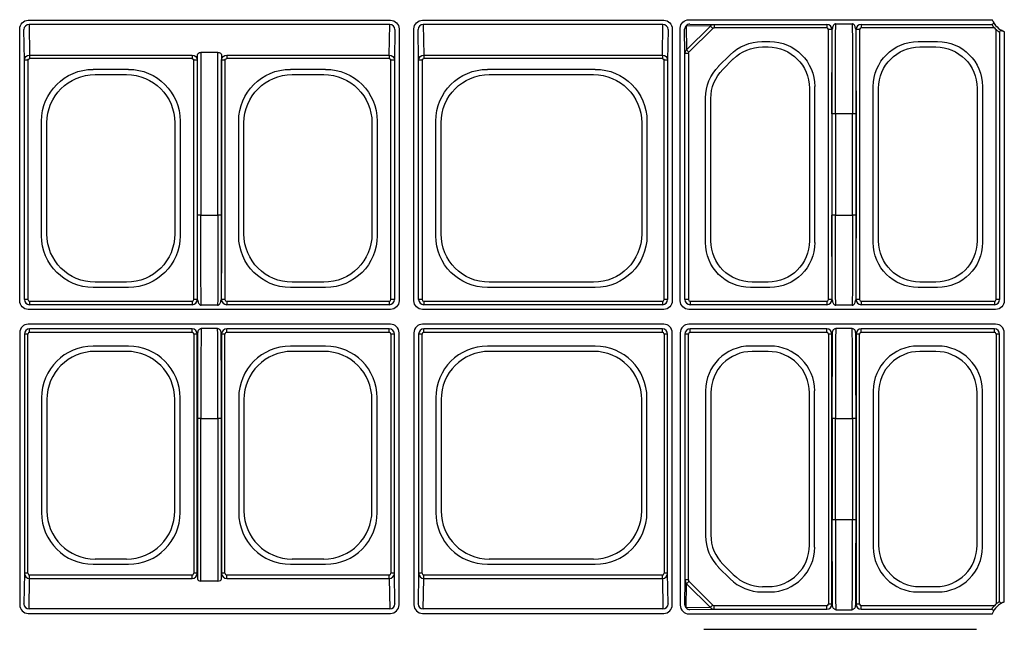
# Model space of a CAD drawing. Extents: x 3793 to 8825, y 30 to 3550.
# Drawn here: x 5237 to 5379, y 1466 to 1554 of the extents above; entities that cross this region are included whole.
import ezdxf

# ---------------------------------------------------------------- set-up
doc = ezdxf.new("R2010")
doc.units = 0
doc.header["$LTSCALE"] = 12
doc.header["$MEASUREMENT"] = 0
doc.layers.add('DUENN-18', color=94, linetype='CONTINUOUS')

msp = doc.modelspace()

# ---------------------------------------------------------------- linework, layer by layer
at = {"layer": 'DUENN-18'}
for p, q in [((5237.82, 1554.03), (5290.18, 1554.03)), ((5290.07, 1553.4), (5237.93, 1553.4)), ((5237.93, 1553.4), (5238, 1548.98)), ((5290, 1548.98), (5290.07, 1553.4)), ((5294.82, 1554.03), (5329.68, 1554.03)), ((5329.57, 1553.4), (5294.93, 1553.4)), ((5294.93, 1553.4), (5295, 1548.98)), ((5329.5, 1548.98), (5329.57, 1553.4)), ((5336.43, 1553.19), (5332.95, 1553.23)), ((5332.95, 1553.23), (5332.99, 1549.74)), ((5332.99, 1549.74), (5336.43, 1553.19)), ((5333.32, 1554.11), (5377.2, 1554.11)), ((5333.46, 1553.47), (5336.97, 1553.43)), ((5336.97, 1553.43), (5353.25, 1553.43)), ((5336.97, 1553.43), (5336.97, 1552.93)), ((5353.25, 1553.43), (5353.25, 1552.93)), ((5354.57, 1553.5), (5356.93, 1553.5)), ((5358.25, 1553.43), (5377.13, 1553.43)), ((5358.25, 1553.43), (5358.25, 1552.93)), ((5236.57, 1513.5), (5236.57, 1552.78)), ((5237.25, 1548.24), (5237.18, 1552.67)), ((5290.82, 1552.67), (5290.75, 1548.24)), ((5291.43, 1552.78), (5291.43, 1513.5)), ((5293.57, 1513.5), (5293.57, 1552.78)), ((5294.25, 1548.24), (5294.18, 1552.67)), ((5330.32, 1552.67), (5330.25, 1548.24)), ((5330.93, 1552.78), (5330.93, 1513.5)), ((5332.07, 1513.5), (5332.07, 1552.86)), ((5332.75, 1549.21), (5332.71, 1552.72)), ((5336.78, 1552.85), (5333.33, 1549.4)), ((5353.25, 1552.93), (5336.97, 1552.93)), ((5354, 1552.68), (5353.5, 1552.68)), ((5353.5, 1513.67), (5353.5, 1552.68)), ((5354, 1552.68), (5354, 1513.67)), ((5357.5, 1513.67), (5357.5, 1552.68)), ((5358, 1552.68), (5357.5, 1552.68)), ((5358, 1552.68), (5358, 1513.67)), ((5377.5, 1552.93), (5358.25, 1552.93)), ((5377.75, 1513.67), (5377.75, 1552.68)), ((5378.25, 1552.31), (5378.25, 1513.67)), ((5378.93, 1552.37), (5378.93, 1513.5)), ((5343.87, 1550.94), (5345.04, 1550.94)), ((5366.46, 1550.94), (5369.29, 1550.94)), ((5238, 1548.98), (5261.5, 1548.98)), ((5238, 1548.98), (5238, 1548.5)), ((5261.5, 1548.98), (5261.5, 1548.5)), ((5262.27, 1525.85), (5262.27, 1549.04)), ((5265.24, 1549.38), (5262.77, 1549.38)), ((5262.77, 1549.38), (5262.77, 1525.85)), ((5265.24, 1525.85), (5265.24, 1549.38)), ((5265.74, 1549.04), (5265.74, 1525.85)), ((5266.5, 1548.98), (5290, 1548.98)), ((5266.5, 1548.98), (5266.5, 1548.5)), ((5290, 1548.98), (5290, 1548.5)), ((5295, 1548.98), (5329.5, 1548.98)), ((5295, 1548.98), (5295, 1548.5)), ((5329.5, 1548.98), (5329.5, 1548.5)), ((5332.75, 1513.67), (5332.75, 1549.21)), ((5333.25, 1549.21), (5332.75, 1549.21)), ((5333.25, 1549.21), (5333.25, 1513.67)), ((5337.63, 1547.39), (5339.29, 1549.04)), ((5343.98, 1550.18), (5344.77, 1550.18)), ((5366.73, 1550.18), (5369.02, 1550.18)), ((5237.25, 1513.67), (5237.25, 1548.24)), ((5237.75, 1548.24), (5237.25, 1548.24)), ((5237.75, 1548.24), (5237.75, 1513.67)), ((5261.5, 1548.5), (5238, 1548.5)), ((5261.75, 1513.67), (5261.75, 1548.24)), ((5262.25, 1548.24), (5261.75, 1548.24)), ((5262.25, 1548.24), (5262.25, 1513.67)), ((5265.75, 1513.67), (5265.75, 1548.24)), ((5266.25, 1548.24), (5265.75, 1548.24)), ((5266.25, 1548.24), (5266.25, 1513.67)), ((5290, 1548.5), (5266.5, 1548.5)), ((5290.75, 1548.24), (5290.25, 1548.24)), ((5290.25, 1513.67), (5290.25, 1548.24)), ((5290.75, 1548.24), (5290.75, 1513.67)), ((5294.25, 1513.67), (5294.25, 1548.24)), ((5294.75, 1548.24), (5294.25, 1548.24)), ((5294.75, 1548.24), (5294.75, 1513.67)), ((5329.5, 1548.5), (5295, 1548.5)), ((5329.75, 1513.67), (5329.75, 1548.24)), ((5330.25, 1548.24), (5329.75, 1548.24)), ((5330.25, 1548.24), (5330.25, 1513.67)), ((5338.25, 1546.93), (5339.75, 1548.43)), ((5247.21, 1546.94), (5252.29, 1546.94)), ((5247.47, 1546.18), (5252.03, 1546.18)), ((5275.71, 1546.94), (5280.79, 1546.94)), ((5275.97, 1546.18), (5280.53, 1546.18)), ((5304.21, 1546.94), (5319.79, 1546.94)), ((5304.47, 1546.18), (5319.53, 1546.18)), ((5350.75, 1544.2), (5350.75, 1522.15)), ((5351.51, 1544.47), (5351.51, 1521.89)), ((5359.99, 1521.89), (5359.99, 1544.47)), ((5360.75, 1522.15), (5360.75, 1544.2)), ((5375, 1544.2), (5375, 1522.15)), ((5375.76, 1544.47), (5375.76, 1521.89)), ((5335.74, 1521.89), (5335.74, 1542.81)), ((5336.5, 1522.15), (5336.5, 1542.7)), ((5354.52, 1540.5), (5354.02, 1540.5)), ((5354.02, 1525.85), (5354.02, 1540.5)), ((5356.99, 1540.5), (5354.52, 1540.5)), ((5354.52, 1540.5), (5354.52, 1525.85)), ((5357.49, 1540.5), (5356.99, 1540.5)), ((5356.99, 1525.85), (5356.99, 1540.5)), ((5357.49, 1540.5), (5357.49, 1525.85)), ((5239.74, 1522.88), (5239.74, 1539.47)), ((5240.5, 1523.15), (5240.5, 1539.2)), ((5259, 1539.2), (5259, 1523.15)), ((5259.76, 1539.47), (5259.76, 1522.88)), ((5268.24, 1522.88), (5268.24, 1539.47)), ((5269, 1523.15), (5269, 1539.2)), ((5287.5, 1539.2), (5287.5, 1523.15)), ((5288.26, 1539.47), (5288.26, 1522.88)), ((5296.74, 1522.88), (5296.74, 1539.47)), ((5297.5, 1523.15), (5297.5, 1539.2)), ((5326.5, 1539.2), (5326.5, 1523.15)), ((5327.26, 1539.47), (5327.26, 1522.88)), ((5262.77, 1525.85), (5262.27, 1525.85)), ((5262.77, 1525.85), (5265.24, 1525.85)), ((5265.74, 1525.85), (5265.24, 1525.85)), ((5354.52, 1525.85), (5354.02, 1525.85)), ((5354.52, 1525.85), (5356.99, 1525.85)), ((5357.49, 1525.85), (5356.99, 1525.85)), ((5252.03, 1516.18), (5247.47, 1516.18)), ((5280.53, 1516.18), (5275.97, 1516.18)), ((5319.53, 1516.18), (5304.47, 1516.18)), ((5344.77, 1516.18), (5342.48, 1516.18)), ((5369.02, 1516.18), (5366.73, 1516.18)), ((5252.29, 1515.41), (5247.21, 1515.41)), ((5280.79, 1515.41), (5275.71, 1515.41)), ((5319.79, 1515.41), (5304.21, 1515.41)), ((5345.04, 1515.41), (5342.21, 1515.41)), ((5369.29, 1515.41), (5366.46, 1515.41)), ((5237.75, 1513.67), (5237.25, 1513.67)), ((5238, 1513.42), (5261.5, 1513.42)), ((5238, 1513.42), (5238, 1512.92)), ((5261.5, 1513.42), (5261.5, 1512.92)), ((5262.25, 1513.67), (5261.75, 1513.67)), ((5266.25, 1513.67), (5265.75, 1513.67)), ((5266.5, 1513.42), (5266.5, 1512.92)), ((5266.5, 1513.42), (5290, 1513.42)), ((5290, 1513.42), (5290, 1512.92)), ((5290.75, 1513.67), (5290.25, 1513.67)), ((5294.75, 1513.67), (5294.25, 1513.67)), ((5295, 1513.42), (5329.5, 1513.42)), ((5295, 1513.42), (5295, 1512.92)), ((5329.5, 1513.42), (5329.5, 1512.92)), ((5330.25, 1513.67), (5329.75, 1513.67)), ((5333.25, 1513.67), (5332.75, 1513.67)), ((5333.5, 1513.42), (5333.5, 1512.92)), ((5333.5, 1513.42), (5353.25, 1513.42)), ((5353.25, 1513.42), (5353.25, 1512.92)), ((5354, 1513.67), (5353.5, 1513.67)), ((5358, 1513.67), (5357.5, 1513.67)), ((5358.25, 1513.42), (5358.25, 1512.92)), ((5358.25, 1513.42), (5377.5, 1513.42)), ((5377.5, 1513.42), (5377.5, 1512.92)), ((5378.25, 1513.67), (5377.75, 1513.67)), ((5290.18, 1512.25), (5237.82, 1512.25)), ((5261.5, 1512.92), (5238, 1512.92)), ((5265.18, 1512.85), (5262.82, 1512.85)), ((5290, 1512.92), (5266.5, 1512.92)), ((5329.68, 1512.25), (5294.82, 1512.25)), ((5329.5, 1512.92), (5295, 1512.92)), ((5377.68, 1512.25), (5333.32, 1512.25)), ((5353.25, 1512.92), (5333.5, 1512.92)), ((5356.93, 1512.85), (5354.57, 1512.85)), ((5377.5, 1512.92), (5358.25, 1512.92)), ((5290.18, 1510.11), (5237.82, 1510.11)), ((5261.5, 1509.43), (5238, 1509.43)), ((5238, 1508.93), (5238, 1509.43)), ((5261.5, 1508.93), (5261.5, 1509.43)), ((5265.18, 1509.5), (5262.82, 1509.5)), ((5290, 1509.43), (5266.5, 1509.43)), ((5266.5, 1508.93), (5266.5, 1509.43)), ((5290, 1508.93), (5290, 1509.43)), ((5329.68, 1510.11), (5294.82, 1510.11)), ((5329.5, 1509.43), (5295, 1509.43)), ((5295, 1508.93), (5295, 1509.43)), ((5329.5, 1508.93), (5329.5, 1509.43)), ((5377.68, 1510.11), (5333.32, 1510.11)), ((5353.25, 1509.43), (5333.5, 1509.43)), ((5333.5, 1508.93), (5333.5, 1509.43)), ((5353.25, 1508.93), (5353.25, 1509.43)), ((5356.93, 1509.5), (5354.57, 1509.5)), ((5377.5, 1509.43), (5358.25, 1509.43)), ((5358.25, 1508.93), (5358.25, 1509.43)), ((5377.5, 1508.93), (5377.5, 1509.43)), ((5236.57, 1508.86), (5236.57, 1469.57)), ((5237.25, 1508.68), (5237.25, 1474.11)), ((5237.75, 1508.68), (5237.25, 1508.68)), ((5237.75, 1474.11), (5237.75, 1508.68)), ((5238, 1508.93), (5261.5, 1508.93)), ((5261.75, 1508.68), (5261.75, 1474.11)), ((5262.25, 1508.68), (5261.75, 1508.68)), ((5262.25, 1474.11), (5262.25, 1508.68)), ((5265.75, 1508.68), (5265.75, 1474.11)), ((5266.25, 1508.68), (5265.75, 1508.68)), ((5266.25, 1474.11), (5266.25, 1508.68)), ((5266.5, 1508.93), (5290, 1508.93)), ((5290.25, 1508.68), (5290.25, 1474.11)), ((5290.75, 1508.68), (5290.25, 1508.68)), ((5290.75, 1474.11), (5290.75, 1508.68)), ((5291.43, 1469.57), (5291.43, 1508.86)), ((5293.57, 1508.86), (5293.57, 1469.57)), ((5294.25, 1508.68), (5294.25, 1474.11)), ((5294.75, 1508.68), (5294.25, 1508.68)), ((5294.75, 1474.11), (5294.75, 1508.68)), ((5295, 1508.93), (5329.5, 1508.93)), ((5329.75, 1508.68), (5329.75, 1474.11)), ((5330.25, 1508.68), (5329.75, 1508.68)), ((5330.25, 1474.11), (5330.25, 1508.68)), ((5330.93, 1469.57), (5330.93, 1508.86)), ((5332.07, 1508.86), (5332.07, 1469.5)), ((5332.75, 1508.68), (5332.75, 1473.15)), ((5333.25, 1508.68), (5332.75, 1508.68)), ((5333.25, 1473.15), (5333.25, 1508.68)), ((5333.5, 1508.93), (5353.25, 1508.93)), ((5353.5, 1508.68), (5353.5, 1469.67)), ((5354, 1508.68), (5353.5, 1508.68)), ((5354, 1469.67), (5354, 1508.68)), ((5357.5, 1508.68), (5357.5, 1469.67)), ((5358, 1508.68), (5357.5, 1508.68)), ((5358, 1469.67), (5358, 1508.68)), ((5358.25, 1508.93), (5377.5, 1508.93)), ((5377.75, 1508.68), (5377.75, 1469.68)), ((5378.25, 1508.68), (5377.75, 1508.68)), ((5378.25, 1470.04), (5378.25, 1508.68)), ((5378.93, 1469.98), (5378.93, 1508.86)), ((5252.29, 1506.94), (5247.21, 1506.94)), ((5252.03, 1506.18), (5247.47, 1506.18)), ((5280.79, 1506.94), (5275.71, 1506.94)), ((5280.53, 1506.18), (5275.97, 1506.18)), ((5319.79, 1506.94), (5304.21, 1506.94)), ((5319.53, 1506.18), (5304.47, 1506.18)), ((5345.04, 1506.94), (5342.21, 1506.94)), ((5344.77, 1506.18), (5342.48, 1506.18)), ((5369.29, 1506.94), (5366.46, 1506.94)), ((5369.02, 1506.18), (5366.73, 1506.18)), ((5335.74, 1500.47), (5335.74, 1479.54)), ((5351.51, 1477.89), (5351.51, 1500.47)), ((5359.99, 1500.47), (5359.99, 1477.89)), ((5375.76, 1477.89), (5375.76, 1500.47)), ((5239.74, 1499.47), (5239.74, 1482.88)), ((5240.5, 1499.2), (5240.5, 1483.15)), ((5259, 1483.15), (5259, 1499.2)), ((5259.76, 1482.88), (5259.76, 1499.47)), ((5268.24, 1499.47), (5268.24, 1482.88)), ((5269, 1499.2), (5269, 1483.15)), ((5287.5, 1483.15), (5287.5, 1499.2)), ((5288.26, 1482.88), (5288.26, 1499.47)), ((5296.74, 1499.47), (5296.74, 1482.88)), ((5297.5, 1499.2), (5297.5, 1483.15)), ((5326.5, 1483.15), (5326.5, 1499.2)), ((5327.26, 1482.88), (5327.26, 1499.47)), ((5336.5, 1500.2), (5336.5, 1479.65)), ((5350.75, 1478.15), (5350.75, 1500.2)), ((5360.75, 1500.2), (5360.75, 1478.15)), ((5375, 1478.15), (5375, 1500.2)), ((5262.77, 1496.5), (5262.27, 1496.5)), ((5262.27, 1496.5), (5262.27, 1473.31)), ((5262.77, 1496.5), (5265.24, 1496.5)), ((5262.77, 1472.97), (5262.77, 1496.5)), ((5265.74, 1496.5), (5265.24, 1496.5)), ((5265.24, 1496.5), (5265.24, 1472.97)), ((5265.74, 1473.31), (5265.74, 1496.5)), ((5354.52, 1496.5), (5354.02, 1496.5)), ((5354.02, 1496.5), (5354.02, 1481.85)), ((5354.52, 1496.5), (5356.99, 1496.5)), ((5354.52, 1481.85), (5354.52, 1496.5)), ((5357.49, 1496.5), (5356.99, 1496.5)), ((5356.99, 1496.5), (5356.99, 1481.85)), ((5357.49, 1481.85), (5357.49, 1496.5)), ((5354.52, 1481.85), (5354.02, 1481.85)), ((5356.99, 1481.85), (5354.52, 1481.85)), ((5357.49, 1481.85), (5356.99, 1481.85)), ((5247.21, 1475.41), (5252.29, 1475.41)), ((5247.47, 1476.18), (5252.03, 1476.18)), ((5275.71, 1475.41), (5280.79, 1475.41)), ((5275.97, 1476.18), (5280.53, 1476.18)), ((5304.21, 1475.41), (5319.79, 1475.41)), ((5304.47, 1476.18), (5319.53, 1476.18)), ((5337.63, 1474.96), (5339.29, 1473.31)), ((5338.25, 1475.43), (5339.75, 1473.93)), ((5237.25, 1474.11), (5237.18, 1469.68)), ((5237.75, 1474.11), (5237.25, 1474.11)), ((5238, 1473.37), (5238, 1473.85)), ((5261.5, 1473.85), (5238, 1473.85)), ((5261.5, 1473.37), (5261.5, 1473.85)), ((5262.25, 1474.11), (5261.75, 1474.11)), ((5266.25, 1474.11), (5265.75, 1474.11)), ((5266.5, 1473.37), (5266.5, 1473.85)), ((5290, 1473.85), (5266.5, 1473.85)), ((5290, 1473.37), (5290, 1473.85)), ((5290.75, 1474.11), (5290.25, 1474.11)), ((5290.82, 1469.68), (5290.75, 1474.11)), ((5294.25, 1474.11), (5294.18, 1469.68)), ((5294.75, 1474.11), (5294.25, 1474.11)), ((5295, 1473.37), (5295, 1473.85)), ((5329.5, 1473.85), (5295, 1473.85)), ((5329.5, 1473.37), (5329.5, 1473.85)), ((5330.25, 1474.11), (5329.75, 1474.11)), ((5330.32, 1469.68), (5330.25, 1474.11)), ((5237.93, 1468.96), (5238, 1473.37)), ((5238, 1473.37), (5261.5, 1473.37)), ((5265.24, 1472.97), (5262.77, 1472.97)), ((5266.5, 1473.37), (5290, 1473.37)), ((5290, 1473.37), (5290.07, 1468.96)), ((5294.93, 1468.96), (5295, 1473.37)), ((5295, 1473.37), (5329.5, 1473.37)), ((5329.5, 1473.37), (5329.57, 1468.96)), ((5332.75, 1473.15), (5332.71, 1469.63)), ((5333.25, 1473.15), (5332.75, 1473.15)), ((5332.95, 1469.12), (5332.99, 1472.61)), ((5332.99, 1472.61), (5336.43, 1469.16)), ((5336.78, 1469.5), (5333.33, 1472.95)), ((5343.98, 1472.18), (5344.77, 1472.18)), ((5366.73, 1472.18), (5369.02, 1472.18)), ((5343.87, 1471.41), (5345.04, 1471.41)), ((5366.46, 1471.41), (5369.29, 1471.41)), ((5336.43, 1469.16), (5332.95, 1469.12)), ((5353.25, 1469.42), (5336.97, 1469.42)), ((5336.97, 1468.92), (5336.97, 1469.42)), ((5353.25, 1468.92), (5353.25, 1469.42)), ((5354, 1469.67), (5353.5, 1469.67)), ((5358, 1469.67), (5357.5, 1469.67)), ((5358.25, 1468.92), (5358.25, 1469.42)), ((5377.5, 1469.42), (5358.25, 1469.42)), ((5237.82, 1468.32), (5290.18, 1468.32)), ((5290.07, 1468.96), (5237.93, 1468.96)), ((5294.82, 1468.32), (5329.68, 1468.32)), ((5329.57, 1468.96), (5294.93, 1468.96)), ((5333.32, 1468.25), (5377.2, 1468.25)), ((5333.46, 1468.88), (5336.97, 1468.92)), ((5336.97, 1468.92), (5353.25, 1468.92)), ((5354.57, 1468.85), (5356.93, 1468.85)), ((5358.25, 1468.92), (5377.13, 1468.92)), ((5335.5, 1466.02), (5374.89, 1466.02))]:
    msp.add_line(p, q, dxfattribs=at)
at = {"layer": 'DUENN-18', "flags": 128}
for points in [[(5336.43, 1553.19), (5336.45, 1553.17), (5336.48, 1553.14), (5336.52, 1553.11), (5336.56, 1553.07), (5336.61, 1553.02), (5336.66, 1552.96), (5336.72, 1552.91), (5336.78, 1552.85)], [(5377.13, 1553.43), (5377.18, 1553.46), (5377.39, 1553.57), (5377.44, 1553.61)], [(5378.25, 1552.31), (5378.28, 1552.36), (5378.4, 1552.56), (5378.43, 1552.62)], [(5333.33, 1549.4), (5333.27, 1549.46), (5333.21, 1549.52), (5333.16, 1549.57), (5333.11, 1549.62), (5333.07, 1549.66), (5333.03, 1549.7), (5333.01, 1549.72), (5332.99, 1549.74)], [(5333.33, 1472.95), (5333.27, 1472.89), (5333.21, 1472.84), (5333.16, 1472.78), (5333.11, 1472.74), (5333.07, 1472.69), (5333.03, 1472.66), (5333.01, 1472.63), (5332.99, 1472.61)], [(5336.43, 1469.16), (5336.45, 1469.18), (5336.48, 1469.21), (5336.52, 1469.25), (5336.56, 1469.29), (5336.61, 1469.34), (5336.66, 1469.39), (5336.72, 1469.45), (5336.78, 1469.5)], [(5378.25, 1470.04), (5378.28, 1469.99), (5378.4, 1469.79), (5378.43, 1469.74)], [(5377.13, 1468.92), (5377.18, 1468.9), (5377.39, 1468.78), (5377.44, 1468.75)]]:
    msp.add_lwpolyline(points, dxfattribs=at)
at = {"layer": 'DUENN-18'}
for centre, radius, start, end in [((5237.91, 1552.66), 0.739, 89.1004, 178.9145), ((5290.09, 1552.66), 0.739, 1.0861, 90.8989), ((5294.91, 1552.66), 0.739, 89.1016, 178.9134), ((5329.59, 1552.66), 0.739, 1.085, 90.9001), ((5333.39, 1552.71), 0.684, 130.7106, 179.4987), ((5333.46, 1552.79), 0.684, 90.5039, 139.2871), ((5353.25, 1552.68), 0.75, 0.0004, 89.9996), ((5358.25, 1552.68), 0.75, 90.0004, 179.9996), ((5380, 1555.18), 3, 200.9181, 249.0819), ((5353.25, 1552.68), 0.25, 0.0011, 89.9989), ((5358.25, 1552.68), 0.25, 90.0011, 179.9989), ((5380, 1555.18), 3.36, 221.9563, 228.0437), ((5238, 1513.67), 0.75, 180.0004, 269.9996), ((5238, 1513.67), 0.25, 180.0011, 269.9989), ((5261.5, 1513.67), 0.75, 270.0004, 359.9996), ((5261.5, 1513.67), 0.25, 270.0011, 359.9989), ((5266.5, 1513.67), 0.75, 180.0004, 269.9996), ((5266.5, 1513.67), 0.25, 180.0011, 269.9989), ((5290, 1513.67), 0.75, 270.0004, 359.9996), ((5290, 1513.67), 0.25, 270.0011, 359.9989), ((5295, 1513.67), 0.75, 180.0004, 269.9996), ((5295, 1513.67), 0.25, 180.0011, 269.9989), ((5329.5, 1513.67), 0.75, 270.0004, 359.9996), ((5329.5, 1513.67), 0.25, 270.0011, 359.9989), ((5333.5, 1513.67), 0.75, 180.0004, 269.9996), ((5333.5, 1513.67), 0.25, 180.0011, 269.9989), ((5353.25, 1513.67), 0.75, 270.0004, 359.9996), ((5353.25, 1513.67), 0.25, 270.0011, 359.9989), ((5358.25, 1513.67), 0.75, 180.0004, 269.9996), ((5358.25, 1513.67), 0.25, 180.0011, 269.9989), ((5377.5, 1513.67), 0.75, 270.0004, 359.9996), ((5377.5, 1513.67), 0.25, 270.0011, 359.9989), ((5238, 1508.68), 0.75, 90.0004, 179.9996), ((5261.5, 1508.68), 0.75, 0.0004, 89.9996), ((5266.5, 1508.68), 0.75, 90.0004, 179.9996), ((5290, 1508.68), 0.75, 0.0004, 89.9996), ((5295, 1508.68), 0.75, 90.0004, 179.9996), ((5329.5, 1508.68), 0.75, 0.0004, 89.9996), ((5333.5, 1508.68), 0.75, 90.0004, 179.9996), ((5353.25, 1508.68), 0.75, 0.0004, 89.9996), ((5358.25, 1508.68), 0.75, 90.0004, 179.9996), ((5377.5, 1508.68), 0.75, 0.0004, 89.9996), ((5238, 1508.68), 0.25, 90.0011, 179.9989), ((5261.5, 1508.68), 0.25, 0.0011, 89.9989), ((5266.5, 1508.68), 0.25, 90.0011, 179.9989), ((5290, 1508.68), 0.25, 0.0011, 89.9989), ((5295, 1508.68), 0.25, 90.0011, 179.9989), ((5329.5, 1508.68), 0.25, 0.0011, 89.9989), ((5333.5, 1508.68), 0.25, 90.0011, 179.9989), ((5353.25, 1508.68), 0.25, 0.0011, 89.9989), ((5358.25, 1508.68), 0.25, 90.0011, 179.9989), ((5377.5, 1508.68), 0.25, 0.0011, 89.9989), ((5237.91, 1469.7), 0.739, 181.0855, 270.8996), ((5290.09, 1469.7), 0.739, 269.1011, 358.9139), ((5294.91, 1469.7), 0.739, 181.0866, 270.8984), ((5329.59, 1469.7), 0.739, 269.0999, 358.915), ((5333.39, 1469.64), 0.684, 180.5013, 229.2894), ((5353.25, 1469.67), 0.75, 270.0004, 359.9996), ((5353.25, 1469.67), 0.25, 270.0011, 359.9989), ((5358.25, 1469.67), 0.75, 180.0004, 269.9996), ((5358.25, 1469.67), 0.25, 180.0011, 269.9989), ((5380, 1467.18), 3, 110.9181, 159.0819), ((5380, 1467.18), 3.36, 131.9563, 138.0437), ((5333.46, 1469.57), 0.684, 220.7129, 269.4961)]:
    msp.add_arc(centre, radius, start, end, dxfattribs=at)
at = {"layer": 'DUENN-18', "extrusion": (0, 0, -1)}
for centre, major_axis, ratio, start_param, end_param in [((5237.82, 1552.78), (-0.884, 0.884), 0.999981, 5.497797, 7.068574), ((5290.18, 1552.78), (0.884, 0.884), 0.999981, 5.497797, 7.068574), ((5294.82, 1552.78), (-0.884, 0.884), 0.999981, 5.497797, 7.068574), ((5329.68, 1552.78), (0.884, 0.884), 0.999981, 5.497797, 7.068574), ((5333.32, 1552.86), (0.884, -0.884), 0.999981, 2.356204, 3.926981), ((5336.97, 1552.68), (0.009, 0.75), 0.980255, 5.453368, 6.270747), ((5354.57, 1540.5), (0, 13), 0.004531, 4.712389, 6.278822), ((5356.93, 1540.5), (0, 13), 0.004531, 0.004363, 1.570796), ((5237.18, 1552.43), (0, 0.25), 0.004363, 0.004363, 0.261799), ((5290.83, 1552.43), (0, 0.25), 0.004363, 6.021386, 6.278822), ((5294.18, 1552.43), (0, 0.25), 0.004363, 0.004363, 0.261799), ((5330.33, 1552.43), (0, 0.25), 0.004363, 6.021386, 6.278822), ((5336.97, 1552.68), (0.267, -0.003), 0.936452, 3.882572, 4.69995), ((5354.07, 1540.5), (0, 13.5), 0.004363, 4.712389, 5.845103), ((5357.43, 1540.5), (0, 13.5), 0.004363, 0.438082, 1.570796), ((5343.89, 1544.42), (-2.5, 6.03), 0.995546, 5.892062, 6.674309), ((5344.99, 1544.42), (4.63, 4.63), 0.992433, 5.501585, 7.064785), ((5366.51, 1544.42), (-4.63, 4.63), 0.992433, 5.501585, 7.064785), ((5369.24, 1544.42), (4.63, 4.63), 0.992433, 5.501585, 7.064785), ((5238, 1548.24), (-0.75, -0.012), 0.98904, 0.016857, 1.586524), ((5261.5, 1548.24), (-0.75, 0.012), 0.98904, 1.555068, 3.124735), ((5262.77, 1549.04), (-0.5, 0), 0.669873, 0.004363, 1.570796), ((5265.24, 1549.04), (-0.5, 0), 0.669873, 1.570796, 3.137229), ((5266.5, 1548.24), (-0.75, -0.012), 0.98904, 0.016857, 1.586524), ((5290, 1548.24), (-0.75, 0.012), 0.98904, 1.555068, 3.124735), ((5295, 1548.24), (-0.75, -0.012), 0.98904, 0.016857, 1.586524), ((5329.5, 1548.24), (-0.75, 0.012), 0.98904, 1.555068, 3.124735), ((5333.5, 1549.21), (-0.75, -0.009), 0.980255, 0.012439, 0.829817), ((5333.5, 1549.21), (0.003, -0.267), 0.936452, 1.583235, 2.400614), ((5344, 1544.15), (-2.31, 5.57), 0.995546, 5.892062, 6.674309), ((5344.73, 1544.15), (4.27, 4.27), 0.992433, 5.501585, 7.064785), ((5366.77, 1544.15), (-4.27, 4.27), 0.992433, 5.501585, 7.064785), ((5368.98, 1544.15), (4.27, 4.27), 0.992433, 5.501585, 7.064785), ((5238, 1548.24), (0.004, -0.259), 0.965917, 1.587654, 3.157321), ((5261.5, 1548.24), (-0.004, -0.259), 0.965917, 3.125865, 4.695532), ((5266.5, 1548.24), (0.004, -0.259), 0.965917, 1.587654, 3.157321), ((5290, 1548.24), (-0.004, -0.259), 0.965917, 3.125865, 4.695532), ((5295, 1548.24), (0.004, -0.259), 0.965917, 1.587654, 3.157321), ((5329.5, 1548.24), (-0.004, -0.259), 0.965917, 3.125865, 4.695532), ((5247.26, 1539.41), (-5.34, 5.34), 0.992433, 5.501585, 7.064785), ((5247.53, 1539.15), (-4.99, 4.99), 0.992433, 5.501585, 7.064785), ((5251.97, 1539.15), (4.99, 4.99), 0.992433, 5.501585, 7.064785), ((5252.24, 1539.41), (5.34, 5.34), 0.992433, 5.501585, 7.064785), ((5275.76, 1539.41), (-5.34, 5.34), 0.992433, 5.501585, 7.064785), ((5276.03, 1539.15), (-4.99, 4.99), 0.992433, 5.501585, 7.064785), ((5280.47, 1539.15), (4.99, 4.99), 0.992433, 5.501585, 7.064785), ((5280.74, 1539.41), (5.34, 5.34), 0.992433, 5.501585, 7.064785), ((5304.26, 1539.41), (-5.34, 5.34), 0.992433, 5.501585, 7.064785), ((5304.53, 1539.15), (-4.99, 4.99), 0.992433, 5.501585, 7.064785), ((5319.47, 1539.15), (4.99, 4.99), 0.992433, 5.501585, 7.064785), ((5319.74, 1539.41), (5.34, 5.34), 0.992433, 5.501585, 7.064785), ((5342.26, 1542.79), (-6.03, 2.5), 0.995546, 5.892062, 6.674309), ((5342.52, 1542.68), (-5.57, 2.31), 0.995546, 5.892062, 6.674309), ((5262.32, 1525.85), (0, 13.5), 0.004363, 3.579675, 4.712389), ((5262.82, 1525.85), (0, 13), 0.004531, 3.145956, 4.712389), ((5265.18, 1525.85), (0, 13), 0.004531, 1.570796, 3.137229), ((5265.68, 1525.85), (0, 13.5), 0.004363, 1.570796, 2.70351), ((5354.07, 1525.85), (0, 13.5), 0.004363, 3.579675, 4.712389), ((5354.57, 1525.85), (0, 13), 0.004531, 3.145956, 4.712389), ((5356.93, 1525.85), (0, 13), 0.004531, 1.570796, 3.137229), ((5357.43, 1525.85), (0, 13.5), 0.004363, 1.570796, 2.70351), ((5247.26, 1522.94), (-5.34, -5.34), 0.992433, 5.501585, 7.064785), ((5247.53, 1523.2), (-4.99, -4.99), 0.992433, 5.501585, 7.064785), ((5251.97, 1523.2), (4.99, -4.99), 0.992433, 5.501585, 7.064785), ((5252.24, 1522.94), (5.34, -5.34), 0.992433, 5.501585, 7.064785), ((5275.76, 1522.94), (-5.34, -5.34), 0.992433, 5.501585, 7.064785), ((5276.03, 1523.2), (-4.99, -4.99), 0.992433, 5.501585, 7.064785), ((5280.47, 1523.2), (4.99, -4.99), 0.992433, 5.501585, 7.064785), ((5280.74, 1522.94), (5.34, -5.34), 0.992433, 5.501585, 7.064785), ((5304.26, 1522.94), (-5.34, -5.34), 0.992433, 5.501585, 7.064785), ((5304.53, 1523.2), (-4.99, -4.99), 0.992433, 5.501585, 7.064785), ((5319.47, 1523.2), (4.99, -4.99), 0.992433, 5.501585, 7.064785), ((5319.74, 1522.94), (5.34, -5.34), 0.992433, 5.501585, 7.064785), ((5342.26, 1521.94), (-4.63, -4.63), 0.992433, 5.501585, 7.064785), ((5342.52, 1522.2), (-4.27, -4.27), 0.992433, 5.501585, 7.064785), ((5344.73, 1522.2), (4.27, -4.27), 0.992433, 5.501585, 7.064785), ((5344.99, 1521.94), (4.63, -4.63), 0.992433, 5.501585, 7.064785), ((5366.51, 1521.94), (-4.63, -4.63), 0.992433, 5.501585, 7.064785), ((5366.77, 1522.2), (-4.27, -4.27), 0.992433, 5.501585, 7.064785), ((5368.98, 1522.2), (4.27, -4.27), 0.992433, 5.501585, 7.064785), ((5369.24, 1521.94), (4.63, -4.63), 0.992433, 5.501585, 7.064785), ((5237.82, 1513.5), (0.884, 0.884), 0.999981, 2.356204, 3.926981), ((5290.18, 1513.5), (-0.884, 0.884), 0.999981, 2.356204, 3.926981), ((5294.82, 1513.5), (0.884, 0.884), 0.999981, 2.356204, 3.926981), ((5329.68, 1513.5), (-0.884, 0.884), 0.999981, 2.356204, 3.926981), ((5333.32, 1513.5), (0.884, 0.884), 0.999981, 2.356204, 3.926981), ((5377.68, 1513.5), (-0.884, 0.884), 0.999981, 2.356204, 3.926981)]:
    msp.add_ellipse(centre, major_axis=major_axis, ratio=ratio, start_param=start_param, end_param=end_param, dxfattribs=at)
at = {"layer": 'DUENN-18'}
for centre, major_axis, ratio, start_param, end_param in [((5237.82, 1508.86), (0.884, -0.884), 0.999981, 2.356204, 3.926981), ((5262.82, 1496.5), (0, -13), 0.004531, 3.145956, 4.712389), ((5265.18, 1496.5), (0, -13), 0.004531, 1.570796, 3.137229), ((5290.18, 1508.86), (-0.884, -0.884), 0.999981, 2.356204, 3.926981), ((5294.82, 1508.86), (0.884, -0.884), 0.999981, 2.356204, 3.926981), ((5329.68, 1508.86), (-0.884, -0.884), 0.999981, 2.356204, 3.926981), ((5333.32, 1508.86), (0.884, -0.884), 0.999981, 2.356204, 3.926981), ((5354.57, 1496.5), (0, -13), 0.004531, 3.145956, 4.712389), ((5356.93, 1496.5), (0, -13), 0.004531, 1.570796, 3.137229), ((5377.68, 1508.86), (-0.884, -0.884), 0.999981, 2.356204, 3.926981), ((5262.32, 1496.5), (0, -13.5), 0.004363, 3.579675, 4.712389), ((5265.68, 1496.5), (0, -13.5), 0.004363, 1.570796, 2.70351), ((5354.07, 1496.5), (0, -13.5), 0.004363, 3.579675, 4.712389), ((5357.43, 1496.5), (0, -13.5), 0.004363, 1.570796, 2.70351), ((5247.26, 1499.41), (-5.34, 5.34), 0.992433, 5.501585, 7.064785), ((5247.53, 1499.15), (-4.99, 4.99), 0.992433, 5.501585, 7.064785), ((5251.97, 1499.15), (4.99, 4.99), 0.992433, 5.501585, 7.064785), ((5252.24, 1499.41), (5.34, 5.34), 0.992433, 5.501585, 7.064785), ((5275.76, 1499.41), (-5.34, 5.34), 0.992433, 5.501585, 7.064785), ((5276.03, 1499.15), (-4.99, 4.99), 0.992433, 5.501585, 7.064785), ((5280.47, 1499.15), (4.99, 4.99), 0.992433, 5.501585, 7.064785), ((5280.74, 1499.41), (5.34, 5.34), 0.992433, 5.501585, 7.064785), ((5304.26, 1499.41), (-5.34, 5.34), 0.992433, 5.501585, 7.064785), ((5304.53, 1499.15), (-4.99, 4.99), 0.992433, 5.501585, 7.064785), ((5319.47, 1499.15), (4.99, 4.99), 0.992433, 5.501585, 7.064785), ((5319.74, 1499.41), (5.34, 5.34), 0.992433, 5.501585, 7.064785), ((5342.26, 1500.42), (-4.63, 4.63), 0.992433, 5.501585, 7.064785), ((5342.52, 1500.15), (-4.27, 4.27), 0.992433, 5.501585, 7.064785), ((5344.73, 1500.15), (4.27, 4.27), 0.992433, 5.501585, 7.064785), ((5344.99, 1500.42), (4.63, 4.63), 0.992433, 5.501585, 7.064785), ((5366.51, 1500.42), (-4.63, 4.63), 0.992433, 5.501585, 7.064785), ((5366.77, 1500.15), (-4.27, 4.27), 0.992433, 5.501585, 7.064785), ((5368.98, 1500.15), (4.27, 4.27), 0.992433, 5.501585, 7.064785), ((5369.24, 1500.42), (4.63, 4.63), 0.992433, 5.501585, 7.064785), ((5247.26, 1482.94), (-5.34, -5.34), 0.992433, 5.501585, 7.064785), ((5247.53, 1483.2), (-4.99, -4.99), 0.992433, 5.501585, 7.064785), ((5251.97, 1483.2), (4.99, -4.99), 0.992433, 5.501585, 7.064785), ((5252.24, 1482.94), (5.34, -5.34), 0.992433, 5.501585, 7.064785), ((5275.76, 1482.94), (-5.34, -5.34), 0.992433, 5.501585, 7.064785), ((5276.03, 1483.2), (-4.99, -4.99), 0.992433, 5.501585, 7.064785), ((5280.47, 1483.2), (4.99, -4.99), 0.992433, 5.501585, 7.064785), ((5280.74, 1482.94), (5.34, -5.34), 0.992433, 5.501585, 7.064785), ((5304.26, 1482.94), (-5.34, -5.34), 0.992433, 5.501585, 7.064785), ((5304.53, 1483.2), (-4.99, -4.99), 0.992433, 5.501585, 7.064785), ((5319.47, 1483.2), (4.99, -4.99), 0.992433, 5.501585, 7.064785), ((5319.74, 1482.94), (5.34, -5.34), 0.992433, 5.501585, 7.064785), ((5354.07, 1481.85), (0, -13.5), 0.004363, 4.712389, 5.845103), ((5354.57, 1481.85), (0, -13), 0.004531, 4.712389, 6.278822), ((5356.93, 1481.85), (0, -13), 0.004531, 0.004363, 1.570796), ((5357.43, 1481.85), (0, -13.5), 0.004363, 0.438082, 1.570796), ((5342.26, 1479.56), (-6.03, -2.5), 0.995546, 5.892062, 6.674309), ((5342.52, 1479.67), (-5.57, -2.31), 0.995546, 5.892062, 6.674309), ((5344.73, 1478.2), (4.27, -4.27), 0.992433, 5.501585, 7.064785), ((5344.99, 1477.94), (4.63, -4.63), 0.992433, 5.501585, 7.064785), ((5366.51, 1477.94), (-4.63, -4.63), 0.992433, 5.501585, 7.064785), ((5366.77, 1478.2), (-4.27, -4.27), 0.992433, 5.501585, 7.064785), ((5368.98, 1478.2), (4.27, -4.27), 0.992433, 5.501585, 7.064785), ((5369.24, 1477.94), (4.63, -4.63), 0.992433, 5.501585, 7.064785), ((5238, 1474.11), (-0.75, 0.012), 0.98904, 0.016857, 1.586524), ((5238, 1474.11), (0.004, 0.259), 0.965917, 1.587654, 3.157321), ((5261.5, 1474.11), (-0.75, -0.012), 0.98904, 1.555068, 3.124735), ((5261.5, 1474.11), (-0.004, 0.259), 0.965917, 3.125865, 4.695532), ((5266.5, 1474.11), (-0.75, 0.012), 0.98904, 0.016857, 1.586524), ((5266.5, 1474.11), (0.004, 0.259), 0.965917, 1.587654, 3.157321), ((5290, 1474.11), (-0.75, -0.012), 0.98904, 1.555068, 3.124735), ((5290, 1474.11), (-0.004, 0.259), 0.965917, 3.125865, 4.695532), ((5295, 1474.11), (-0.75, 0.012), 0.98904, 0.016857, 1.586524), ((5295, 1474.11), (0.004, 0.259), 0.965917, 1.587654, 3.157321), ((5329.5, 1474.11), (-0.75, -0.012), 0.98904, 1.555068, 3.124735), ((5329.5, 1474.11), (-0.004, 0.259), 0.965917, 3.125865, 4.695532), ((5344, 1478.2), (-2.31, -5.57), 0.995546, 5.892062, 6.674309), ((5262.77, 1473.31), (-0.5, 0), 0.669873, 0.004363, 1.570796), ((5265.24, 1473.31), (-0.5, 0), 0.669873, 1.570796, 3.137229), ((5333.5, 1473.15), (-0.75, 0.009), 0.980255, 0.012439, 0.829817), ((5333.5, 1473.15), (0.003, 0.267), 0.936452, 1.583235, 2.400614), ((5343.89, 1477.94), (-2.5, -6.03), 0.995546, 5.892062, 6.674309), ((5237.82, 1469.57), (-0.884, -0.884), 0.999981, 5.497797, 7.068574), ((5237.18, 1469.92), (0, -0.25), 0.004363, 0.004363, 0.261799), ((5290.18, 1469.57), (0.884, -0.884), 0.999981, 5.497797, 7.068574), ((5290.83, 1469.92), (0, -0.25), 0.004363, 6.021386, 6.278822), ((5294.82, 1469.57), (-0.884, -0.884), 0.999981, 5.497797, 7.068574), ((5294.18, 1469.92), (0, -0.25), 0.004363, 0.004363, 0.261799), ((5329.68, 1469.57), (0.884, -0.884), 0.999981, 5.497797, 7.068574), ((5330.33, 1469.92), (0, -0.25), 0.004363, 6.021386, 6.278822), ((5333.32, 1469.5), (0.884, 0.884), 0.999981, 2.356204, 3.926981), ((5336.97, 1469.67), (0.009, -0.75), 0.980255, 5.453368, 6.270747), ((5336.97, 1469.67), (0.267, 0.003), 0.936452, 3.882572, 4.69995)]:
    msp.add_ellipse(centre, major_axis=major_axis, ratio=ratio, start_param=start_param, end_param=end_param, dxfattribs=at)
for points, knots in [([(5354.57, 1553.5), (5354.57, 1553.5), (5354.57, 1553.5), (5354.54, 1553.5), (5354.4, 1553.47), (5354.16, 1553.28), (5354.09, 1552.91), (5354.05, 1552.73)], [0, 0, 0, 0, 0.003963, 0.011608, 0.145184, 0.578687, 1, 1, 1, 1]), ([(5357.45, 1552.73), (5357.41, 1552.91), (5357.34, 1553.28), (5357.1, 1553.47), (5356.96, 1553.5), (5356.93, 1553.5), (5356.93, 1553.5), (5356.93, 1553.5)], [0, 0, 0, 0, 0.421313, 0.854816, 0.988392, 0.996037, 1, 1, 1, 1]), ([(5377.13, 1553.43), (5377.14, 1553.42), (5377.14, 1553.42), (5377.18, 1553.35), (5377.24, 1553.25), (5377.35, 1553.11), (5377.44, 1552.99), (5377.5, 1552.93)], [0, 0, 0, 0, 0.167545, 0.334987, 0.509308, 0.706105, 1, 1, 1, 1]), ([(5377.75, 1552.68), (5377.82, 1552.62), (5377.93, 1552.52), (5378.09, 1552.41), (5378.19, 1552.34), (5378.25, 1552.31), (5378.25, 1552.31), (5378.25, 1552.31)], [0, 0, 0, 0, 0.2866722, 0.5113783, 0.7017899, 0.8930544, 1, 1, 1, 1]), ([(5378.93, 1552.37), (5378.87, 1552.4), (5378.75, 1552.45), (5378.59, 1552.53), (5378.48, 1552.59), (5378.43, 1552.61), (5378.43, 1552.62), (5378.43, 1552.62)], [0, 0, 0, 0, 0.2377284, 0.4755572, 0.7143029, 0.9301644, 1, 1, 1, 1]), ([(5262.3, 1513.63), (5262.34, 1513.44), (5262.41, 1513.07), (5262.65, 1512.88), (5262.79, 1512.85), (5262.82, 1512.85), (5262.82, 1512.85), (5262.82, 1512.85)], [0, 0, 0, 0, 0.421313, 0.854816, 0.988392, 0.996037, 1, 1, 1, 1]), ([(5265.18, 1512.85), (5265.18, 1512.85), (5265.18, 1512.85), (5265.21, 1512.85), (5265.35, 1512.88), (5265.59, 1513.07), (5265.66, 1513.44), (5265.7, 1513.63)], [0, 0, 0, 0, 0.003963, 0.011608, 0.145184, 0.578687, 1, 1, 1, 1]), ([(5354.05, 1513.63), (5354.09, 1513.44), (5354.16, 1513.07), (5354.4, 1512.88), (5354.54, 1512.85), (5354.57, 1512.85), (5354.57, 1512.85), (5354.57, 1512.85)], [0, 0, 0, 0, 0.421313, 0.854816, 0.988392, 0.996037, 1, 1, 1, 1]), ([(5356.93, 1512.85), (5356.93, 1512.85), (5356.93, 1512.85), (5356.96, 1512.85), (5357.1, 1512.88), (5357.34, 1513.07), (5357.41, 1513.44), (5357.45, 1513.63)], [0, 0, 0, 0, 0.003963, 0.011608, 0.145184, 0.578687, 1, 1, 1, 1]), ([(5262.3, 1508.73), (5262.34, 1508.91), (5262.41, 1509.28), (5262.65, 1509.47), (5262.79, 1509.5), (5262.82, 1509.5), (5262.82, 1509.5), (5262.82, 1509.5)], [0, 0, 0, 0, 0.421313, 0.854816, 0.988392, 0.996037, 1, 1, 1, 1]), ([(5265.18, 1509.5), (5265.18, 1509.5), (5265.18, 1509.5), (5265.21, 1509.5), (5265.35, 1509.47), (5265.59, 1509.28), (5265.66, 1508.91), (5265.7, 1508.73)], [0, 0, 0, 0, 0.003963, 0.011608, 0.145184, 0.578687, 1, 1, 1, 1]), ([(5354.05, 1508.73), (5354.09, 1508.91), (5354.16, 1509.28), (5354.4, 1509.47), (5354.54, 1509.5), (5354.57, 1509.5), (5354.57, 1509.5), (5354.57, 1509.5)], [0, 0, 0, 0, 0.421313, 0.854816, 0.988392, 0.996037, 1, 1, 1, 1]), ([(5356.93, 1509.5), (5356.93, 1509.5), (5356.93, 1509.5), (5356.96, 1509.5), (5357.1, 1509.47), (5357.34, 1509.28), (5357.41, 1508.91), (5357.45, 1508.73)], [0, 0, 0, 0, 0.003963, 0.011608, 0.145184, 0.578687, 1, 1, 1, 1]), ([(5354.57, 1468.85), (5354.57, 1468.85), (5354.57, 1468.85), (5354.54, 1468.85), (5354.4, 1468.88), (5354.16, 1469.07), (5354.09, 1469.44), (5354.05, 1469.63)], [0, 0, 0, 0, 0.003963, 0.011608, 0.145184, 0.578687, 1, 1, 1, 1]), ([(5357.45, 1469.63), (5357.41, 1469.44), (5357.34, 1469.07), (5357.1, 1468.88), (5356.96, 1468.85), (5356.93, 1468.85), (5356.93, 1468.85), (5356.93, 1468.85)], [0, 0, 0, 0, 0.421313, 0.854816, 0.988392, 0.996037, 1, 1, 1, 1]), ([(5377.13, 1468.92), (5377.14, 1468.93), (5377.14, 1468.94), (5377.18, 1469), (5377.24, 1469.1), (5377.35, 1469.25), (5377.44, 1469.36), (5377.5, 1469.42)], [0, 0, 0, 0, 0.167545, 0.334987, 0.509308, 0.706105, 1, 1, 1, 1]), ([(5377.75, 1469.68), (5377.82, 1469.73), (5377.93, 1469.83), (5378.09, 1469.94), (5378.19, 1470.01), (5378.25, 1470.04), (5378.25, 1470.04), (5378.25, 1470.04)], [0, 0, 0, 0, 0.2866722, 0.5113783, 0.7017899, 0.8930544, 1, 1, 1, 1]), ([(5378.93, 1469.98), (5378.87, 1469.95), (5378.75, 1469.91), (5378.59, 1469.83), (5378.48, 1469.76), (5378.43, 1469.74), (5378.43, 1469.74), (5378.43, 1469.74)], [0, 0, 0, 0, 0.2377284, 0.4755572, 0.7143029, 0.9301644, 1, 1, 1, 1])]:
    msp.add_open_spline(points, degree=3, knots=knots, dxfattribs=at)

doc.saveas('drawing.dxf')
